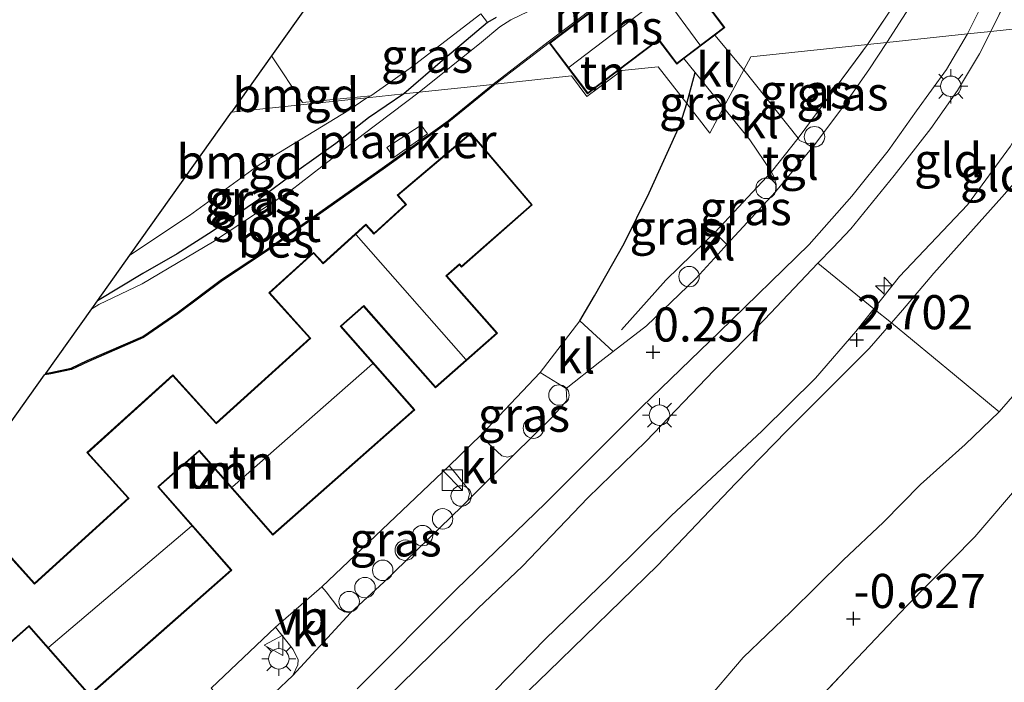
# Model space of a CAD drawing. Units: metres. Extents: x 125589 to 130008, y 506250 to 512500.
# Drawn here: x 129871 to 129943, y 511744 to 511793 of the extents above; entities that cross this region are included whole.
import ezdxf
from ezdxf.enums import TextEntityAlignment as Align

# ---------------------------------------------------------------- set-up
doc = ezdxf.new("R2010")
doc.units = ezdxf.units.M
doc.linetypes.add('IE-TERREINAFSCHEIDING', pattern=[10, 8, -2])
doc.layers.get('0').update_dxf_attribs({"lineweight": 25})
for name, color, linetype, lineweight in [('B-ME-AL-OVERIG-GV-B7', 7, 'BV-GELEIDERAIL', 18), ('B-ME-AL-OVERIG-S-B1', 7, 'Continuous', 18), ('B-ME-GW-HOOGTEPUNT-S-B1', 10, 'Continuous', 25), ('B-ME-GW-INSTEEKWATERGANG-L-B1', 10, 'Continuous', 25), ('B-ME-GW-KRUINLIJN-L-B1', 93, 'Continuous', 18), ('B-ME-GW-TEENLIJN-L-B1', 93, 'Continuous', 18), ('B-ME-IE-GRASLAND-GV-B6', 93, 'Continuous', 18), ('B-ME-IE-GRONDWERKLIJN-GROND_INGERICHT-GV-B6', 253, 'Continuous', 18), ('B-ME-IE-HULPGEOMETRIE-L-B1', 53, 'Continuous', 18), ('B-ME-IE-INRICHTINGSELEMENT-S-B1', 253, 'Continuous', 18), ('B-ME-IE-MEUBILAIR_WEGMEUBILAIR-LICHTMAST-S-B1', 8, 'Continuous', 18), ('B-ME-IE-TERREINAFSCHEIDING-DOORGANG-L-B1', 8, 'IE-TERREINAFSCHEIDING-KUNSTMATIG-OPEN', 18), ('B-ME-IE-TERREINAFSCHEIDING-HAAG-L-B1', 10, 'Continuous', 25), ('B-ME-IE-TERREINAFSCHEIDING-RASTERHEKWERK-L-B1', 8, 'IE-TERREINAFSCHEIDING', 18), ('B-ME-KG-KADASTRAAL-DAKRAND-L-B1', 13, 'Continuous', 18), ('B-ME-KG-KADASTRAAL-NOKLIJN-L-B1', 13, 'Continuous', 18), ('B-ME-KG-KADASTRAAL-OPNAMEDTMGRENS-L-B1', 10, 'Continuous', 25), ('B-ME-MW-MUUR-GV-B6', 8, 'IE-TERREINAFSCHEIDING-KUNSTMATIG', 18), ('B-ME-OB-BESCHOEIING-GV-B6', 10, 'Continuous', 25), ('B-ME-OG-BEBOUWING-GV-B6', 173, 'Continuous', 18), ('B-ME-OG-WATER-GV-B6', 153, 'Continuous', 18), ('B-ME-VH-VERH_SOORT-BITUMEN-GV-B6', 8, 'IE-TERREINAFSCHEIDING-NATUURLIJK-HOUTWAL', 18), ('B-ME-VH-VERH_SOORT-KLINKERS-GV-B6', 8, 'IE-TERREINAFSCHEIDING-NATUURLIJK-HOUTWAL', 18), ('B-ME-VH-VERH_SOORT-TEGELS-GV-B6', 8, 'Continuous', 18), ('B-ME-VW-MEUBILAIR_WEGMEUBILAIR-VERKEERSBORD-S-B1', 8, 'Continuous', 18)]:
    doc.layers.add(name, color=color, linetype=linetype, lineweight=lineweight)
doc.styles.add('NLCS-ISO', font='NLCS-ISO.TTF')
doc.linetypes.add('BV-GELEIDERAIL', pattern='A,10,-3,[108,NLCS.SHX,S=1,R=0,X=0,Y=0],-3', length=16)
doc.linetypes.add('IE-TERREINAFSCHEIDING-KUNSTMATIG', pattern='A,4,[82,NLCS.SHX,S=0.75,R=90,X=0,Y=0],4,-2', length=10)
doc.linetypes.add('IE-TERREINAFSCHEIDING-KUNSTMATIG-OPEN', pattern='A,7,-1.5,[67,NLCS.SHX,S=0.75,R=0,X=0,Y=0],-1.5', length=10)
doc.linetypes.add('IE-TERREINAFSCHEIDING-NATUURLIJK-HOUTWAL', pattern='A,7,-1.5,[67,NLCS.SHX,S=0.75,R=45,X=0,Y=0],-1.5,7,-1.5,[70,NLCS.SHX,S=0.75,R=0,X=0,Y=0],-1.5', length=20)

# ---------------------------------------------------------------- blocks, each defined once
blk = doc.blocks.new('dtb')
blk.add_circle((0, 0), 0.75)
blk = doc.blocks.new('kast')
blk.add_line((-0.75, -0.75), (0.75, 0.75))
blk.add_lwpolyline([(-0.75, 0.75), (0.75, 0.75), (0.75, -0.75), (-0.75, -0.75)], close=True)
blk = doc.blocks.new('verkeersbord')
for p, q in [((0, 0.75), (-0.75, -0.625)), ((0.75, -0.625), (0, 0.75)), ((-0.75, -0.625), (0.75, -0.625))]:
    blk.add_line(p, q)
blk = doc.blocks.new('hecto')
for p, q in [((0, 0.625), (-0.625, 0)), ((0, -0.625), (0, 0.625)), ((-0.625, 0), (0.625, 0)), ((0.625, 0), (0, -0.625))]:
    blk.add_line(p, q)
blk = doc.blocks.new('hoogtepunt')
for p, q in [((-0.5, 0), (0.5, 0)), ((0, 0.5), (0, -0.5))]:
    blk.add_line(p, q)
blk = doc.blocks.new('lantaarnpaal')
for p, q in [((-0.884, 0.884), (-0.53, 0.53)), ((0, 0.75), (0, 1.25)), ((0.53, 0.53), (0.884, 0.884)), ((-0.75, 0), (-1.25, 0)), ((0.75, 0), (1.25, 0)), ((-0.53, -0.53), (-0.884, -0.884)), ((0.53, -0.53), (0.884, -0.884)), ((0, -0.75), (0, -1.25))]:
    blk.add_line(p, q)
blk.add_circle((0, 0), 0.75)

msp = doc.modelspace()

# ---------------------------------------------------------------- linework, layer by layer
at = {"layer": 'B-ME-AL-OVERIG-GV-B7'}
msp.add_polyline3d([(129897.961, 511783.572, -0.46), (129900.469, 511785.23, -0.46), (129900.922, 511784.592, -0.46), (129898.456, 511782.842, -0.46), (129897.961, 511783.572, -0.46)], dxfattribs=at)
at = {"layer": 'B-ME-GW-INSTEEKWATERGANG-L-B1'}
for points in [[(129905.955, 511793.121, -0.226), (129905.319, 511792.743, -0.232), (129902.191, 511790.096, -0.244), (129899.189, 511787.521, -0.215)], [(129899.189, 511787.521, -0.215), (129896.614, 511785.764, -0.19), (129894.215, 511783.871, -0.199), (129891.339, 511781.829, -0.209), (129888.564, 511779.766, -0.209), (129885.158, 511777.439, -0.212), (129882.57, 511775.789, -0.216), (129880.059, 511774.344, -0.219), (129876.732, 511772.356, -0.23)]]:
    msp.add_polyline3d(points, dxfattribs=at)
at = {"layer": 'B-ME-GW-KRUINLIJN-L-B1'}
for points in [[(129871.064, 511701.612, 2.774), (129873.097, 511705.167, 2.757), (129875.79, 511709.731, 2.764), (129878.188, 511713.464, 2.664), (129881.118, 511717.426, 2.664), (129885.534, 511723.18, 2.657), (129888.932, 511726.669, 2.664), (129893.176, 511731.395, 2.661), (129898.855, 511736.723, 2.675), (129905.884, 511743.794, 2.678), (129909.567, 511747.556, 2.699), (129914.281, 511752.122, 2.695), (129918.795, 511756.598, 2.692), (129925.459, 511762.83, 2.719), (129929.376, 511766.686, 2.733), (129932.33, 511770.094, 2.719), (129933.656, 511771.761, 2.722), (129935.532, 511774.119, 2.726), (129940.522, 511779.376, 2.709), (129943.661, 511783.673, 2.764), (129945.013, 511786.078, 2.726), (129946.497, 511788.879, 2.764), (129947.944, 511792.374, 2.753), (129948.072, 511792.71, 2.755)], [(129949.993, 511792.914, 2.85), (129949.799, 511792.288, 2.856), (129948.323, 511789.07, 2.819), (129947.563, 511787.004, 2.781), (129946.147, 511783.859, 2.824), (129944.686, 511781.824, 2.805), (129943.034, 511779.943, 2.776), (129938.037, 511774.368, 2.771), (129935.74, 511771.653, 2.752), (129934.953, 511770.746, 2.749), (129933.313, 511768.855, 2.742), (129927.282, 511762.823, 2.761), (129923.534, 511758.981, 2.752), (129917.799, 511752.957, 2.791), (129909.807, 511745.191, 2.768), (129903.7, 511739.295, 2.749), (129896.817, 511732.407, 2.758), (129892.846, 511728.368, 2.729), (129887.329, 511722.424, 2.749), (129883.546, 511717.916, 2.778), (129878.872, 511711.584, 2.767), (129876.168, 511707.479, 2.775), (129874.307, 511703.868, 2.788), (129871.818, 511697.752, 2.795)]]:
    msp.add_polyline3d(points, dxfattribs=at)
at = {"layer": 'B-ME-GW-TEENLIJN-L-B1'}
msp.add_polyline3d([(129942.825, 511764.206, -0.466), (129940.351, 511761.829, -0.477), (129937.078, 511758.881, -0.57), (129934.357, 511756.135, -0.562), (129931.412, 511753.336, -0.48), (129927.542, 511749.524, -0.477), (129924.077, 511746.213, -0.469), (129921.115, 511742.754, -0.48), (129917.098, 511738.697, -0.474), (129911.408, 511733.379, -0.452), (129906.727, 511728.279, -0.418), (129902.11, 511723.387, -0.435), (129897.306, 511718.361, -0.435), (129892.397, 511712.694, -0.438), (129889.903, 511709.14, -0.415), (129885.93, 511704.115, -0.336), (129883.669, 511701.072, -0.339)], dxfattribs=at)
at = {"layer": 'B-ME-IE-GRASLAND-GV-B6'}
for points in [[(129955.471, 511825.533, 2.026), (129953.146, 511818.086, 1.923), (129952.311, 511815.758, 1.836), (129948.71, 511806.618, 1.385), (129946.464, 511801.341, 1.122), (129944.013, 511795.723, 0.915), (129942.234, 511792.095, 0.832), (129940.516, 511791.908, 0.64), (129941.93, 511794.779, 0.663), (129945.436, 511801.693, 0.988), (129947.31, 511805.559, 1.177), (129949.788, 511811.241, 1.446), (129951.419, 511815.544, 1.679), (129954.744, 511825.117, 1.939)], [(129934.606, 511791.28, 0.33), (129933.172, 511791.128, 0.241), (129936.073, 511795.466, 0.395), (129937.238, 511797.542, 0.47), (129939.843, 511803.266, 0.773), (129942.927, 511810.682, 1.211), (129943.873, 511813.269, 1.301), (129942.341, 511813.744, 1.182), (129942.722, 511815.16, 1.236), (129944.149, 511814.675, 1.376), (129944.678, 511816.689, 1.455), (129942.976, 511817.78, 1.311), (129940.485, 511818.312, 0.878), (129937.609, 511818.487, 0.505), (129937.92, 511819.317, 0.745)], [(129944.169, 511818.783, 1.353), (129944.701, 511818.442, 1.398), (129945.348, 511817.948, 1.425), (129945.553, 511817.573, 1.44), (129945.571, 511817.079, 1.422), (129945.509, 511816.411, 1.416), (129945.263, 511815.294, 1.407), (129943.307, 511809.37, 1.084), (129939.431, 511800.004, 0.597), (129936.895, 511794.878, 0.364), (129934.606, 511791.28, 0.33)], [(129944.149, 511814.675, 1.376), (129942.722, 511815.16, 1.236), (129942.341, 511813.744, 1.182), (129943.873, 511813.269, 1.301), (129942.927, 511810.682, 1.211), (129939.843, 511803.266, 0.773), (129937.238, 511797.542, 0.47), (129936.073, 511795.466, 0.395), (129933.172, 511791.128, 0.241)], [(129933.172, 511791.128, 0.241), (129924.626, 511790.221, -0.01), (129924.111, 511789.264, -0.027), (129921.982, 511791.808, -0.136), (129922.733, 511792.377, -0.033), (129919.025, 511797.268, -0.033)], [(129910.842, 511794.798, -0.5), (129907.037, 511792.944, -0.5), (129906.235, 511792.418, -0.5), (129904.899, 511791.291, -0.5), (129900.321, 511787.641, -0.5)], [(129899.189, 511787.521, -0.215), (129896.491, 511787.234, -0.206), (129896.778, 511787.377, -0.208), (129899.662, 511789.407, -0.237), (129904.848, 511793.385, -0.231), (129905.319, 511792.743, -0.232), (129902.191, 511790.096, -0.244), (129899.189, 511787.521, -0.215)], [(129900.321, 511787.641, -0.5), (129899.189, 511787.521, -0.215), (129902.191, 511790.096, -0.244), (129905.319, 511792.743, -0.232), (129905.955, 511793.121, -0.226)], [(129895.771, 511743.906, 0.261), (129903.032, 511751.201, 0.289), (129909.585, 511757.533, 0.383), (129916.626, 511764.558, 0.355), (129922.341, 511770.082, 0.351), (129928.902, 511776.468, 0.408), (129932.041, 511780.024, 0.44), (129934.69, 511783.341, 0.477), (129936.771, 511786.272, 0.547), (129938.981, 511789.31, 0.631), (129940.516, 511791.908, 0.64), (129942.234, 511792.095, 0.832), (129941.395, 511790.454, 0.839), (129939.785, 511787.76, 0.867), (129937.83, 511784.974, 0.736), (129935.139, 511781.531, 0.59), (129931.953, 511777.625, 0.634), (129930.638, 511776.234, 0.634), (129929.553, 511775.096, 0.695), (129925.628, 511770.978, 0.483), (129921.92, 511767.242, 0.486), (129916.958, 511762.065, 0.504), (129912.675, 511757.914, 0.542), (129907.901, 511752.907, 0.533), (129904.632, 511749.797, 0.472), (129901.269, 511746.508, 0.454), (129897.806, 511743.116, 0.423)], [(129933.172, 511791.128, 0.241), (129928.09, 511784.277, 0.212), (129924.111, 511789.264, -0.027), (129924.626, 511790.221, -0.01), (129933.172, 511791.128, 0.241)], [(129934.606, 511791.28, 0.33), (129933.288, 511789.28, 0.299), (129931.273, 511786.407, 0.252), (129929.317, 511783.801, 0.235), (129928.988, 511783.849, 0.235), (129928.674, 511783.911, 0.2), (129928.204, 511784.099, 0.205), (129928.09, 511784.277, 0.212), (129933.172, 511791.128, 0.241), (129934.606, 511791.28, 0.33)], [(129922.627, 511786.505, -0.005), (129921.615, 511784.625, 0.075), (129919.936, 511786.798, -0.11), (129920.55, 511789.084, -0.117), (129922.627, 511786.505, -0.005)], [(129876.315, 511771.77, -0.5), (129876.732, 511772.356, -0.23), (129880.059, 511774.344, -0.219), (129882.57, 511775.789, -0.216), (129885.158, 511777.439, -0.212), (129888.564, 511779.766, -0.209), (129891.339, 511781.829, -0.209), (129894.215, 511783.871, -0.199), (129896.614, 511785.764, -0.19), (129899.189, 511787.521, -0.215), (129900.321, 511787.641, -0.5), (129896.216, 511784.539, -0.5), (129890.925, 511780.439, -0.5), (129885.175, 511776.652, -0.5), (129880.007, 511773.583, -0.5), (129876.845, 511772.071, -0.5), (129876.315, 511771.77, -0.5)], [(129876.732, 511772.356, -0.23), (129879.112, 511775.702, -0.161), (129883.48, 511778.602, -0.161), (129888.599, 511782.307, -0.181), (129895.156, 511786.312, -0.192), (129896.491, 511787.234, -0.206), (129899.189, 511787.521, -0.215), (129896.614, 511785.764, -0.19), (129894.215, 511783.871, -0.199), (129891.339, 511781.829, -0.209), (129888.564, 511779.766, -0.209), (129885.158, 511777.439, -0.212), (129882.57, 511775.789, -0.216), (129880.059, 511774.344, -0.219), (129876.732, 511772.356, -0.23)], [(129922.627, 511786.505, -0.005), (129924.552, 511784.152, 0.102), (129926.141, 511781.803, 0.199), (129922.005, 511777.366, 0.159), (129921.29, 511776.67, 0.158), (129922.217, 511775.75, 0.177), (129920.602, 511773.984, 0.187), (129916.99, 511770.507, 0.192), (129914.534, 511768.629, 0.228), (129912.095, 511770.886, 0.142), (129913.178, 511772.704, 0.142), (129915.348, 511776.544, -0.059), (129917.174, 511780.272, -0.076), (129919.453, 511785.268, -0.164), (129919.936, 511786.798, -0.11), (129921.615, 511784.625, 0.075), (129922.627, 511786.505, -0.005)], [(129926.141, 511781.803, 0.199), (129926.321, 511781.442, 0.199), (129926.497, 511780.892, 0.199), (129926.436, 511780.34, 0.199), (129922.885, 511776.479, 0.173), (129922.005, 511777.366, 0.159), (129926.141, 511781.803, 0.199)], [(129911.093, 511765.919, 0.213), (129911.139, 511765.05, 0.226), (129910.047, 511763.801, 0.226), (129907.242, 511761.031, 0.228), (129906.795, 511760.904, 0.228), (129906.387, 511760.982, 0.194), (129905.392, 511761.898, 0.137), (129904.859, 511762.52, 0.138), (129909.182, 511767.096, 0.142), (129911.093, 511765.919, 0.213)], [(129903.879, 511757.709, 0.23), (129903.474, 511757.308, 0.23), (129897.723, 511751.73, 0.148), (129895.299, 511749.484, 0.145), (129894.857, 511749.565, 0.087), (129894.425, 511749.801, 0.062), (129893.506, 511751.031, 0.062), (129893.177, 511751.381, 0.074), (129902.531, 511760.25, 0.21), (129902.966, 511759.754, 0.208), (129903.935, 511758.515, 0.21), (129904.008, 511758.202, 0.226), (129903.879, 511757.709, 0.23)], [(129882.756, 511738.587, 0.165), (129886.575, 511742.3, 0.15), (129885.083, 511743.96, 0.151), (129889.779, 511748.438, 0.087), (129891.084, 511746.801, 0.08), (129891.443, 511746.048, 0.105), (129891.432, 511745.665, 0.138), (129891.054, 511744.886, 0.148), (129885.689, 511739.821, 0.174), (129883.604, 511737.681, 0.162), (129882.756, 511738.587, 0.165)]]:
    msp.add_polyline3d(points, dxfattribs=at)
at = {"layer": 'B-ME-IE-GRONDWERKLIJN-GROND_INGERICHT-GV-B6'}
for points in [[(129948.072, 511792.71, 2.755), (129942.234, 511792.095, 0.832), (129944.013, 511795.723, 0.915), (129946.464, 511801.341, 1.122), (129948.71, 511806.618, 1.385), (129952.311, 511815.758, 1.836), (129953.146, 511818.086, 1.923), (129955.303, 511817.744, 2.661), (129953.477, 511810.92, 2.623), (129951.487, 511803.589, 2.732), (129950.492, 511799.724, 2.702), (129949.525, 511796.742, 2.68), (129948.072, 511792.71, 2.755)], [(129905.955, 511793.121, -0.226), (129905.319, 511792.743, -0.232), (129904.848, 511793.385, -0.231), (129899.662, 511789.407, -0.237), (129896.778, 511787.377, -0.208), (129891.772, 511786.889, -0.238), (129889.496, 511790.303, -0.24), (129908.551, 511817.095, 0.023)], [(129956.382, 511793.592, 0.562), (129956.348, 511792.106, 0.543), (129956.286, 511788.043, 0.465), (129956.077, 511785.817, 0.387), (129955.659, 511783.481, 0.313), (129954.625, 511780.701, 0.016), (129953.181, 511776.97, -0.326), (129951.694, 511774.032, -0.508), (129951.589, 511773.825, -0.521), (129948.14, 511770.373, -0.504), (129945.637, 511767.449, -0.466), (129942.825, 511764.206, -0.466), (129939.557, 511766.935, 0.727), (129934.953, 511770.746, 2.749), (129935.74, 511771.653, 2.752), (129938.037, 511774.368, 2.771), (129943.034, 511779.943, 2.776), (129944.686, 511781.824, 2.805), (129946.147, 511783.859, 2.824), (129947.563, 511787.004, 2.781), (129948.323, 511789.07, 2.819), (129949.799, 511792.288, 2.856), (129949.993, 511792.914, 2.85), (129956.382, 511793.592, 0.562)], [(129948.072, 511792.71, 2.755), (129947.944, 511792.374, 2.753), (129946.497, 511788.879, 2.764), (129945.013, 511786.078, 2.726), (129943.661, 511783.673, 2.764), (129940.522, 511779.376, 2.709), (129935.532, 511774.119, 2.726), (129933.656, 511771.761, 2.722), (129929.553, 511775.096, 0.695), (129930.638, 511776.234, 0.634), (129931.953, 511777.625, 0.634), (129935.139, 511781.531, 0.59), (129937.83, 511784.974, 0.736), (129939.785, 511787.76, 0.867), (129941.395, 511790.454, 0.839), (129942.234, 511792.095, 0.832), (129948.072, 511792.71, 2.755)], [(129949.993, 511792.914, 2.85), (129949.799, 511792.288, 2.856), (129948.323, 511789.07, 2.819), (129947.563, 511787.004, 2.781), (129946.147, 511783.859, 2.824), (129944.686, 511781.824, 2.805), (129943.034, 511779.943, 2.776), (129938.037, 511774.368, 2.771), (129935.74, 511771.653, 2.752), (129934.953, 511770.746, 2.749), (129933.656, 511771.761, 2.722), (129935.532, 511774.119, 2.726), (129940.522, 511779.376, 2.709), (129943.661, 511783.673, 2.764), (129945.013, 511786.078, 2.726), (129946.497, 511788.879, 2.764), (129947.944, 511792.374, 2.753), (129948.072, 511792.71, 2.755), (129949.993, 511792.914, 2.85)], [(129919.936, 511786.798, -0.11), (129917.847, 511789.501, -0.057), (129915.175, 511789.217, -0.063), (129912.618, 511787.315, -0.084), (129911.493, 511788.827, -0.071), (129905.897, 511788.232, -0.083), (129909.848, 511791.247, -0.033), (129912.672, 511787.52, -0.087), (129917.871, 511791.459, -0.097), (129919.202, 511789.702, -0.085), (129919.73, 511790.102, -0.224), (129920.55, 511789.084, -0.117), (129919.936, 511786.798, -0.11)], [(129886.564, 511786.18, -0.267), (129889.496, 511790.303, -0.24), (129891.772, 511786.889, -0.238), (129896.778, 511787.377, -0.208), (129896.491, 511787.234, -0.206), (129886.564, 511786.18, -0.267)], [(129856.897, 511744.467, -0.232), (129872.865, 511766.918, -0.086), (129873.331, 511767.005, -0.086), (129874.842, 511767.327, -0.086), (129876.033, 511767.878, -0.086), (129880.12, 511769.652, -0.086), (129882.634, 511771.392, -0.086), (129885.895, 511773.835, -0.086), (129889.032, 511775.904, -0.086), (129893.105, 511778.76, -0.086), (129897.849, 511782.113, -0.083), (129902.496, 511785.457, -0.086), (129905.897, 511788.232, -0.083), (129911.493, 511788.827, -0.071), (129912.618, 511787.315, -0.084), (129915.175, 511789.217, -0.063), (129917.847, 511789.501, -0.057)], [(129917.847, 511789.501, -0.057), (129919.936, 511786.798, -0.11), (129919.453, 511785.268, -0.164), (129917.174, 511780.272, -0.076), (129915.348, 511776.544, -0.059), (129913.178, 511772.704, 0.142), (129912.095, 511770.886, 0.142), (129909.182, 511767.096, 0.142), (129904.859, 511762.52, 0.138), (129902.531, 511760.25, 0.21), (129893.177, 511751.381, 0.074), (129889.779, 511748.438, 0.087), (129885.083, 511743.96, 0.151), (129886.575, 511742.3, 0.15), (129882.756, 511738.587, 0.165), (129880.901, 511740.543, 0.192), (129875.734, 511735.795, 0.113), (129876.892, 511734.548, 0.073), (129871.44, 511729.643, -0.103), (129870.387, 511728.797, -0.218)], [(129879.112, 511775.702, -0.161), (129886.564, 511786.18, -0.267), (129896.491, 511787.234, -0.206), (129895.156, 511786.312, -0.192), (129888.599, 511782.307, -0.181), (129883.48, 511778.602, -0.161), (129879.112, 511775.702, -0.161)], [(129866.181, 511735.087, -0.102), (129872.735, 511740.858, 0.2), (129868.51, 511745.657, 0.2), (129871.711, 511748.476, 0.2), (129876.159, 511743.425, 0.2), (129881.408, 511748.048, 0.154), (129886.596, 511752.617, 0.145), (129881.225, 511758.716, 0.2), (129884.191, 511761.328, 0.2), (129889.598, 511755.187, 0.2), (129900.008, 511764.354, 0.2), (129894.605, 511770.491, 0.2), (129896.249, 511771.939, 0.2), (129901.511, 511765.964, 0.2), (129906.056, 511769.967, 0.225), (129902.341, 511774.186, 0.147), (129903.274, 511774.992, 0.147), (129903.43, 511774.815, 0.147), (129908.615, 511779.381, 0.086), (129904.102, 511784.666, 0.099), (129898.702, 511780.092, -0.011), (129899.324, 511779.405, 0.113)], [(129899.324, 511779.405, 0.113), (129897.011, 511777.311, 0.113), (129896.422, 511777.962, 0.113), (129893.284, 511775.122, 0.113), (129892.579, 511775.902, 0.113), (129889.296, 511772.931, 0.113), (129892.302, 511769.61, 0.162), (129885.449, 511763.407, 0.09), (129882.261, 511766.929, 0.128), (129875.958, 511761.224, 0.094), (129878.986, 511757.88, 0.132), (129872.12, 511751.666, 0.141), (129868.964, 511755.152, 0.107)], [(129864.476, 511700.758, 0.177), (129865.581, 511703.624, 0.162), (129866.556, 511706.121, 0.083), (129868.778, 511709.571, 0.063), (129870.883, 511712.897, 0.05), (129873.668, 511716.705, 0.079), (129875.939, 511719.692, 0.124), (129878.226, 511722.7, 0.181), (129881.667, 511726.857, 0.162), (129884.561, 511729.966, 0.271), (129887.768, 511732.957, 0.299), (129890.57, 511736.056, 0.428), (129894.535, 511740.024, 0.399), (129897.806, 511743.116, 0.423), (129901.269, 511746.508, 0.454), (129904.632, 511749.797, 0.472), (129907.901, 511752.907, 0.533), (129912.675, 511757.914, 0.542), (129916.958, 511762.065, 0.504), (129921.92, 511767.242, 0.486), (129925.628, 511770.978, 0.483), (129929.553, 511775.096, 0.695), (129933.656, 511771.761, 2.722)], [(129883.669, 511701.072, -0.339), (129885.93, 511704.115, -0.336), (129889.903, 511709.14, -0.415), (129892.397, 511712.694, -0.438), (129897.306, 511718.361, -0.435), (129902.11, 511723.387, -0.435), (129906.727, 511728.279, -0.418), (129911.408, 511733.379, -0.452), (129917.098, 511738.697, -0.474), (129921.115, 511742.754, -0.48), (129924.077, 511746.213, -0.469), (129927.542, 511749.524, -0.477), (129931.412, 511753.336, -0.48), (129934.357, 511756.135, -0.562), (129937.078, 511758.881, -0.57), (129940.351, 511761.829, -0.477), (129942.825, 511764.206, -0.466), (129945.637, 511767.449, -0.466), (129948.14, 511770.373, -0.504), (129951.589, 511773.825, -0.521), (129951.694, 511774.032, -0.508)], [(129951.694, 511774.032, -0.508), (129954.145, 511771.809, -0.584), (129957.124, 511773.075, -0.51), (129958.112, 511773.228, -0.692), (129958.412, 511772.939, -0.68), (129957.589, 511772.129, -0.6), (129953.596, 511768.276, -0.673), (129948.678, 511763.282, -0.656), (129947.753, 511762.355, -0.654), (129944.541, 511759.132, -0.645), (129941.052, 511755.047, -0.602), (129936.033, 511749.978, -0.639), (129931.996, 511745.706, -0.609), (129927.705, 511741.169, -0.645), (129922.341, 511735.65, -0.643), (129917.84, 511731.244, -0.68), (129912.132, 511725.471, -0.65), (129905.672, 511717.532, -0.699), (129899.873, 511709.509, -0.686), (129894.692, 511702.443, -0.695)], [(129933.656, 511771.761, 2.722), (129932.33, 511770.094, 2.719), (129929.376, 511766.686, 2.733), (129925.459, 511762.83, 2.719), (129918.795, 511756.598, 2.692), (129914.281, 511752.122, 2.695), (129909.567, 511747.556, 2.699), (129905.884, 511743.794, 2.678), (129898.855, 511736.723, 2.675), (129893.176, 511731.395, 2.661), (129888.932, 511726.669, 2.664), (129885.534, 511723.18, 2.657), (129881.118, 511717.426, 2.664), (129878.188, 511713.464, 2.664), (129875.79, 511709.731, 2.764), (129873.097, 511705.167, 2.757), (129871.064, 511701.612, 2.774)], [(129871.064, 511701.612, 2.774), (129873.097, 511705.167, 2.757), (129875.79, 511709.731, 2.764), (129878.188, 511713.464, 2.664), (129881.118, 511717.426, 2.664), (129885.534, 511723.18, 2.657), (129888.932, 511726.669, 2.664), (129893.176, 511731.395, 2.661), (129898.855, 511736.723, 2.675), (129905.884, 511743.794, 2.678), (129909.567, 511747.556, 2.699), (129914.281, 511752.122, 2.695), (129918.795, 511756.598, 2.692), (129925.459, 511762.83, 2.719), (129929.376, 511766.686, 2.733), (129932.33, 511770.094, 2.719), (129933.656, 511771.761, 2.722)], [(129933.656, 511771.761, 2.722), (129934.953, 511770.746, 2.749), (129933.313, 511768.855, 2.742), (129927.282, 511762.823, 2.761), (129923.534, 511758.981, 2.752), (129917.799, 511752.957, 2.791), (129909.807, 511745.191, 2.768), (129903.7, 511739.295, 2.749), (129896.817, 511732.407, 2.758), (129892.846, 511728.368, 2.729), (129887.329, 511722.424, 2.749), (129883.546, 511717.916, 2.778), (129878.872, 511711.584, 2.767), (129876.168, 511707.479, 2.775), (129874.307, 511703.868, 2.788), (129871.818, 511697.752, 2.795)], [(129871.818, 511697.752, 2.795), (129874.307, 511703.868, 2.788), (129876.168, 511707.479, 2.775), (129878.872, 511711.584, 2.767), (129883.546, 511717.916, 2.778), (129887.329, 511722.424, 2.749), (129892.846, 511728.368, 2.729), (129896.817, 511732.407, 2.758), (129903.7, 511739.295, 2.749), (129909.807, 511745.191, 2.768), (129917.799, 511752.957, 2.791), (129923.534, 511758.981, 2.752), (129927.282, 511762.823, 2.761), (129933.313, 511768.855, 2.742), (129934.953, 511770.746, 2.749), (129939.557, 511766.935, 0.727), (129942.825, 511764.206, -0.466)], [(129942.825, 511764.206, -0.466), (129940.351, 511761.829, -0.477), (129937.078, 511758.881, -0.57), (129934.357, 511756.135, -0.562), (129931.412, 511753.336, -0.48), (129927.542, 511749.524, -0.477), (129924.077, 511746.213, -0.469), (129921.115, 511742.754, -0.48), (129917.098, 511738.697, -0.474), (129911.408, 511733.379, -0.452), (129906.727, 511728.279, -0.418), (129902.11, 511723.387, -0.435), (129897.306, 511718.361, -0.435), (129892.397, 511712.694, -0.438), (129889.903, 511709.14, -0.415), (129885.93, 511704.115, -0.336), (129883.669, 511701.072, -0.339)], [(129894.692, 511702.443, -0.695), (129899.873, 511709.509, -0.686), (129905.672, 511717.532, -0.699), (129912.132, 511725.471, -0.65), (129917.84, 511731.244, -0.68), (129922.341, 511735.65, -0.643), (129927.705, 511741.169, -0.645), (129931.996, 511745.706, -0.609), (129936.033, 511749.978, -0.639), (129941.052, 511755.047, -0.602), (129944.541, 511759.132, -0.645)]]:
    msp.add_polyline3d(points, dxfattribs=at)
at = {"layer": 'B-ME-IE-HULPGEOMETRIE-L-B1'}
msp.add_polyline3d([(129886.564, 511786.18, -0.267), (129896.491, 511787.234, -0.206), (129899.189, 511787.521, -0.215), (129900.321, 511787.641, -0.5), (129905.716, 511788.213, -0.5), (129905.897, 511788.232, -0.083), (129911.493, 511788.827, -0.071), (129912.618, 511787.315, -0.084), (129915.175, 511789.217, -0.063), (129917.847, 511789.501, -0.057), (129919.936, 511786.798, -0.11), (129921.615, 511784.625, 0.075), (129922.627, 511786.505, -0.005), (129924.111, 511789.264, -0.027), (129924.626, 511790.221, -0.01), (129933.172, 511791.128, 0.241), (129934.606, 511791.28, 0.33), (129940.516, 511791.908, 0.64), (129942.234, 511792.095, 0.832), (129948.072, 511792.71, 2.755), (129949.993, 511792.914, 2.85)], dxfattribs=at)
at = {"layer": 'B-ME-IE-TERREINAFSCHEIDING-DOORGANG-L-B1'}
for p, q in [((129926.141, 511781.803, 0.199), (129928.09, 511784.277, 0.212)), ((129921.29, 511776.67, 0.158), (129922.005, 511777.366, 0.159)), ((129931.953, 511777.625, 0.634), (129930.638, 511776.234, 0.634)), ((129934.953, 511770.746, 2.749), (129933.656, 511771.761, 2.722)), ((129909.182, 511767.096, 0.142), (129912.095, 511770.886, 0.142)), ((129902.531, 511760.25, 0.21), (129904.859, 511762.52, 0.138)), ((129893.177, 511751.381, 0.074), (129889.779, 511748.438, 0.087))]:
    msp.add_line(p, q, dxfattribs=at)
at = {"layer": 'B-ME-IE-TERREINAFSCHEIDING-HAAG-L-B1'}
msp.add_line((129919.936, 511786.798, -0.11), (129920.55, 511789.084, -0.117), dxfattribs=at)
msp.add_polyline3d([(129912.095, 511770.886, 0.142), (129913.178, 511772.704, 0.142), (129915.348, 511776.544, -0.059), (129917.174, 511780.272, -0.076), (129919.453, 511785.268, -0.164), (129919.936, 511786.798, -0.11)], dxfattribs=at)
at = {"layer": 'B-ME-IE-TERREINAFSCHEIDING-RASTERHEKWERK-L-B1'}
for p, q in [((129928.09, 511784.277, 0.212), (129933.172, 511791.128, 0.241)), ((129926.141, 511781.803, 0.199), (129922.005, 511777.366, 0.159)), ((129933.656, 511771.761, 2.722), (129929.553, 511775.096, 0.695))]:
    msp.add_line(p, q, dxfattribs=at)
for points in [[(129942.234, 511792.095, 0.832), (129944.013, 511795.723, 0.915), (129946.464, 511801.341, 1.122), (129948.71, 511806.618, 1.385), (129952.311, 511815.758, 1.836), (129953.146, 511818.086, 1.923)], [(129933.172, 511791.128, 0.241), (129936.073, 511795.466, 0.395), (129937.238, 511797.542, 0.47), (129939.843, 511803.266, 0.773), (129942.927, 511810.682, 1.211), (129943.873, 511813.269, 1.301), (129942.341, 511813.744, 1.182)], [(129956.382, 511793.592, 0.562), (129956.348, 511792.106, 0.543), (129956.286, 511788.043, 0.465), (129956.077, 511785.817, 0.387), (129955.659, 511783.481, 0.313), (129954.625, 511780.701, 0.016), (129953.181, 511776.97, -0.326), (129951.694, 511774.032, -0.508), (129951.589, 511773.825, -0.521), (129948.14, 511770.373, -0.504), (129945.637, 511767.449, -0.466), (129942.825, 511764.206, -0.466)], [(129931.953, 511777.625, 0.634), (129935.139, 511781.531, 0.59), (129937.83, 511784.974, 0.736), (129939.785, 511787.76, 0.867), (129941.395, 511790.454, 0.839), (129942.234, 511792.095, 0.832)], [(129921.29, 511776.67, 0.158), (129918.411, 511773.863, 0.155), (129915.163, 511770.229, 0.173)], [(129930.638, 511776.234, 0.634), (129929.553, 511775.096, 0.695), (129925.628, 511770.978, 0.483), (129921.92, 511767.242, 0.486), (129916.958, 511762.065, 0.504), (129912.675, 511757.914, 0.542), (129907.901, 511752.907, 0.533), (129904.632, 511749.797, 0.472), (129901.269, 511746.508, 0.454), (129897.806, 511743.116, 0.423), (129894.535, 511740.024, 0.399), (129890.57, 511736.056, 0.428), (129887.768, 511732.957, 0.299), (129884.561, 511729.966, 0.271), (129881.667, 511726.857, 0.162), (129878.226, 511722.7, 0.181), (129875.939, 511719.692, 0.124), (129873.668, 511716.705, 0.079), (129870.883, 511712.897, 0.05), (129868.778, 511709.571, 0.063), (129866.556, 511706.121, 0.083), (129865.581, 511703.624, 0.162), (129864.476, 511700.758, 0.177)], [(129942.825, 511764.206, -0.466), (129939.557, 511766.935, 0.727), (129934.953, 511770.746, 2.749)], [(129883.313, 511686.722, -1.055), (129884.411, 511687.949, -0.731), (129887.011, 511691.809, -0.705), (129890.814, 511697.275, -0.77), (129894.692, 511702.443, -0.695), (129899.873, 511709.509, -0.686), (129905.672, 511717.532, -0.699), (129912.132, 511725.471, -0.65), (129917.84, 511731.244, -0.68), (129922.341, 511735.65, -0.643), (129927.705, 511741.169, -0.645), (129931.996, 511745.706, -0.609), (129936.033, 511749.978, -0.639), (129941.052, 511755.047, -0.602), (129944.541, 511759.132, -0.645)]]:
    msp.add_polyline3d(points, dxfattribs=at)
at = {"layer": 'B-ME-KG-KADASTRAAL-DAKRAND-L-B1'}
for points in [[(129909.918, 511791.237, 2.153), (129918.567, 511797.791, 2.219), (129922.663, 511792.386, 2.231), (129919.212, 511789.772, 2.231), (129917.88, 511791.529, 2.231), (129912.682, 511787.59, 2.227), (129909.918, 511791.237, 2.153)], [(129868.96, 511755.081, 3.121), (129872.116, 511751.595, 5.821), (129879.056, 511757.876, 5.613), (129879.023, 511757.914, 3.034), (129876.029, 511761.221, 3.034), (129882.257, 511766.858, 2.988), (129885.412, 511763.373, 2.988), (129885.445, 511763.336, 5.815), (129892.373, 511769.606, 5.644), (129892.339, 511769.644, 3.025), (129889.367, 511772.927, 3.025), (129892.575, 511775.831, 3.031), (129893.281, 511775.051, 3.034), (129896.418, 511777.891, 5.768), (129897.008, 511777.24, 5.768), (129899.395, 511779.401, 6.14), (129898.774, 511780.088, 6.143), (129904.096, 511784.596, 6.091), (129908.545, 511779.386, 6.224), (129903.434, 511774.886, 6.246), (129903.279, 511775.061, 6.224), (129902.27, 511774.191, 5.951), (129902.303, 511774.153, 3.301), (129905.986, 511769.972, 3.301), (129901.515, 511766.035, 3.279), (129896.254, 511772.01, 3.208), (129894.572, 511770.528, 3.208), (129894.534, 511770.495, 6.522), (129899.938, 511764.359, 5.796), (129889.603, 511755.258, 5.802), (129884.195, 511761.398, 6.332), (129884.158, 511761.365, 2.994), (129881.247, 511758.802, 2.994), (129881.155, 511758.72, 6.413), (129886.526, 511752.621, 5.753), (129876.163, 511743.496, 5.765), (129871.716, 511748.546, 7.262), (129871.678, 511748.513, 3.239), (129868.532, 511745.743, 3.239)]]:
    msp.add_polyline3d(points, dxfattribs=at)
at = {"layer": 'B-ME-KG-KADASTRAAL-NOKLIJN-L-B1'}
for p, q in [((129895.711, 511777.183, 7.116), (129903.735, 511768.057, 7.233)), ((129886.629, 511758.71, 8.875), (129896.91, 511767.722, 8.765)), ((129883.634, 511755.83, 8.86), (129873.176, 511746.963, 8.831))]:
    msp.add_line(p, q, dxfattribs=at)
msp.add_polyline3d([(129911.322, 511789.468, 5.054), (129918.234, 511794.75, 5.06), (129920.905, 511791.117, 5.079)], dxfattribs=at)
at = {"layer": 'B-ME-KG-KADASTRAAL-OPNAMEDTMGRENS-L-B1'}
for points in [[(129909.464, 511824.607, 0.082), (129908.551, 511817.095, 0.023), (129889.496, 511790.303, -0.24), (129886.564, 511786.18, -0.267)], [(129825.819, 511700.785, -0.102), (129829.221, 511705.567, -0.083), (129833.476, 511711.547, -0.015), (129832.717, 511712.02, -0.017), (129837.258, 511719.323, 0.117), (129838.472, 511718.568, 0.108), (129840.577, 511721.528, -0.018), (129836.185, 511724.388, 0.014), (129839.327, 511729.212, -0.051), (129843.918, 511726.223, -0.141), (129854.088, 511740.517, 0.078), (129854.68, 511741.35, -0.5), (129856.835, 511744.38, -0.5), (129856.897, 511744.467, -0.232), (129872.865, 511766.918, -0.086), (129872.948, 511767.035, -0.5), (129876.315, 511771.77, -0.5), (129876.732, 511772.356, -0.23), (129879.112, 511775.702, -0.161), (129886.564, 511786.18, -0.267)]]:
    msp.add_polyline3d(points, dxfattribs=at)
at = {"layer": 'B-ME-MW-MUUR-GV-B6'}
msp.add_polyline3d([(129905.897, 511788.232, -0.083), (129905.716, 511788.213, -0.5), (129909.787, 511791.326, -0.5), (129918.596, 511798.001, -0.5), (129919.02, 511797.413, -0.5), (129918.957, 511797.358, -0.033), (129918.577, 511797.861, -0.033), (129909.848, 511791.247, -0.033), (129905.897, 511788.232, -0.083)], dxfattribs=at)
at = {"layer": 'B-ME-OB-BESCHOEIING-GV-B6'}
msp.add_polyline3d([(129872.865, 511766.918, -0.086), (129872.948, 511767.035, -0.5), (129873.311, 511767.103, -0.5), (129874.81, 511767.422, -0.5), (129875.992, 511767.969, -0.5), (129880.071, 511769.74, -0.5), (129882.576, 511771.473, -0.5), (129885.837, 511773.917, -0.5), (129888.976, 511775.987, -0.5), (129893.047, 511778.842, -0.5), (129897.791, 511782.194, -0.5), (129902.435, 511785.536, -0.5), (129905.716, 511788.213, -0.5), (129905.897, 511788.232, -0.083), (129902.496, 511785.457, -0.086), (129897.849, 511782.113, -0.083), (129893.105, 511778.76, -0.086), (129889.032, 511775.904, -0.086), (129885.895, 511773.835, -0.086), (129882.634, 511771.392, -0.086), (129880.12, 511769.652, -0.086), (129876.033, 511767.878, -0.086), (129874.842, 511767.327, -0.086), (129873.331, 511767.005, -0.086), (129872.865, 511766.918, -0.086)], dxfattribs=at)
at = {"layer": 'B-ME-OG-BEBOUWING-GV-B6'}
for points in [[(129919.025, 511797.268, -0.033), (129922.733, 511792.377, -0.033), (129921.982, 511791.808, -0.136), (129919.73, 511790.102, -0.224), (129919.202, 511789.702, -0.085), (129917.871, 511791.459, -0.097), (129912.672, 511787.52, -0.087), (129909.848, 511791.247, -0.033), (129918.577, 511797.861, -0.033), (129918.957, 511797.358, -0.033), (129919.025, 511797.268, -0.033)], [(129868.964, 511755.152, 0.107), (129872.12, 511751.666, 0.141), (129878.986, 511757.88, 0.132), (129875.958, 511761.224, 0.094), (129882.261, 511766.929, 0.128), (129885.449, 511763.407, 0.09), (129892.302, 511769.61, 0.162), (129889.296, 511772.931, 0.113), (129892.579, 511775.902, 0.113), (129893.284, 511775.122, 0.113), (129896.422, 511777.962, 0.113), (129897.011, 511777.311, 0.113), (129899.324, 511779.405, 0.113), (129898.702, 511780.092, -0.011), (129904.102, 511784.666, 0.099), (129908.615, 511779.381, 0.086), (129903.43, 511774.815, 0.147), (129903.274, 511774.992, 0.147), (129902.341, 511774.186, 0.147)], [(129902.341, 511774.186, 0.147), (129906.056, 511769.967, 0.225), (129901.511, 511765.964, 0.2), (129896.249, 511771.939, 0.2), (129894.605, 511770.491, 0.2), (129900.008, 511764.354, 0.2), (129889.598, 511755.187, 0.2), (129884.191, 511761.328, 0.2), (129881.225, 511758.716, 0.2), (129886.596, 511752.617, 0.145), (129881.408, 511748.048, 0.154), (129876.159, 511743.425, 0.2), (129871.711, 511748.476, 0.2), (129868.51, 511745.657, 0.2), (129872.735, 511740.858, 0.2), (129866.181, 511735.087, -0.102)]]:
    msp.add_polyline3d(points, dxfattribs=at)
at = {"layer": 'B-ME-OG-WATER-GV-B6'}
for points in [[(129918.596, 511798.001, -0.5), (129909.787, 511791.326, -0.5), (129905.716, 511788.213, -0.5)], [(129905.716, 511788.213, -0.5), (129900.321, 511787.641, -0.5), (129904.899, 511791.291, -0.5), (129906.235, 511792.418, -0.5), (129907.037, 511792.944, -0.5), (129910.842, 511794.798, -0.5)], [(129872.948, 511767.035, -0.5), (129876.315, 511771.77, -0.5), (129876.845, 511772.071, -0.5), (129880.007, 511773.583, -0.5), (129885.175, 511776.652, -0.5), (129890.925, 511780.439, -0.5), (129896.216, 511784.539, -0.5), (129900.321, 511787.641, -0.5), (129905.716, 511788.213, -0.5), (129902.435, 511785.536, -0.5), (129897.791, 511782.194, -0.5), (129893.047, 511778.842, -0.5), (129888.976, 511775.987, -0.5), (129885.837, 511773.917, -0.5), (129882.576, 511771.473, -0.5), (129880.071, 511769.74, -0.5), (129875.992, 511767.969, -0.5), (129874.81, 511767.422, -0.5), (129873.311, 511767.103, -0.5), (129872.948, 511767.035, -0.5)]]:
    msp.add_polyline3d(points, dxfattribs=at)
at = {"layer": 'B-ME-VH-VERH_SOORT-BITUMEN-GV-B6'}
for points in [[(129954.744, 511825.117, 1.939), (129951.419, 511815.544, 1.679), (129949.788, 511811.241, 1.446), (129947.31, 511805.559, 1.177), (129945.436, 511801.693, 0.988), (129941.93, 511794.779, 0.663), (129940.516, 511791.908, 0.64), (129934.606, 511791.28, 0.33), (129936.895, 511794.878, 0.364), (129939.431, 511800.004, 0.597), (129943.307, 511809.37, 1.084), (129945.263, 511815.294, 1.407), (129945.509, 511816.411, 1.416), (129945.571, 511817.079, 1.422), (129945.553, 511817.573, 1.44), (129945.348, 511817.948, 1.425), (129944.701, 511818.442, 1.398), (129944.169, 511818.783, 1.353)], [(129885.689, 511739.821, 0.174), (129891.054, 511744.886, 0.148), (129895.299, 511749.484, 0.145), (129897.723, 511751.73, 0.148), (129903.474, 511757.308, 0.23), (129903.879, 511757.709, 0.23), (129907.242, 511761.031, 0.228), (129910.047, 511763.801, 0.226), (129911.139, 511765.05, 0.226), (129911.093, 511765.919, 0.213), (129913.552, 511767.878, 0.243), (129914.534, 511768.629, 0.228), (129916.99, 511770.507, 0.192), (129920.602, 511773.984, 0.187), (129922.217, 511775.75, 0.177), (129922.885, 511776.479, 0.173), (129926.436, 511780.34, 0.199), (129929.317, 511783.801, 0.235), (129931.273, 511786.407, 0.252), (129933.288, 511789.28, 0.299), (129934.606, 511791.28, 0.33), (129940.516, 511791.908, 0.64), (129938.981, 511789.31, 0.631), (129936.771, 511786.272, 0.547), (129934.69, 511783.341, 0.477), (129932.041, 511780.024, 0.44), (129928.902, 511776.468, 0.408), (129922.341, 511770.082, 0.351), (129916.626, 511764.558, 0.355), (129909.585, 511757.533, 0.383), (129903.032, 511751.201, 0.289), (129895.771, 511743.906, 0.261)]]:
    msp.add_polyline3d(points, dxfattribs=at)
at = {"layer": 'B-ME-VH-VERH_SOORT-KLINKERS-GV-B6'}
for points in [[(129924.111, 511789.264, -0.027), (129922.627, 511786.505, -0.005), (129920.55, 511789.084, -0.117), (129919.73, 511790.102, -0.224), (129921.982, 511791.808, -0.136), (129924.111, 511789.264, -0.027)], [(129924.111, 511789.264, -0.027), (129928.09, 511784.277, 0.212), (129926.141, 511781.803, 0.199), (129924.552, 511784.152, 0.102), (129922.627, 511786.505, -0.005), (129924.111, 511789.264, -0.027)], [(129922.885, 511776.479, 0.173), (129922.217, 511775.75, 0.177), (129921.29, 511776.67, 0.158), (129922.005, 511777.366, 0.159), (129922.885, 511776.479, 0.173)], [(129912.095, 511770.886, 0.142), (129914.534, 511768.629, 0.228), (129913.552, 511767.878, 0.243), (129911.093, 511765.919, 0.213), (129909.182, 511767.096, 0.142), (129912.095, 511770.886, 0.142)], [(129907.242, 511761.031, 0.228), (129903.879, 511757.709, 0.23), (129904.008, 511758.202, 0.226), (129903.935, 511758.515, 0.21), (129902.966, 511759.754, 0.208), (129902.531, 511760.25, 0.21), (129904.859, 511762.52, 0.138), (129905.392, 511761.898, 0.137), (129906.387, 511760.982, 0.194), (129906.795, 511760.904, 0.228), (129907.242, 511761.031, 0.228)], [(129895.299, 511749.484, 0.145), (129891.054, 511744.886, 0.148), (129891.432, 511745.665, 0.138), (129891.443, 511746.048, 0.105), (129891.084, 511746.801, 0.08), (129889.779, 511748.438, 0.087), (129893.177, 511751.381, 0.074), (129893.506, 511751.031, 0.062), (129894.425, 511749.801, 0.062), (129894.857, 511749.565, 0.087), (129895.299, 511749.484, 0.145)]]:
    msp.add_polyline3d(points, dxfattribs=at)
at = {"layer": 'B-ME-VH-VERH_SOORT-TEGELS-GV-B6'}
msp.add_polyline3d([(129928.09, 511784.277, 0.212), (129928.204, 511784.099, 0.205), (129928.674, 511783.911, 0.2), (129928.988, 511783.849, 0.235), (129929.317, 511783.801, 0.235), (129926.436, 511780.34, 0.199), (129926.497, 511780.892, 0.199), (129926.321, 511781.442, 0.199), (129926.141, 511781.803, 0.199), (129928.09, 511784.277, 0.212)], dxfattribs=at)

# ---------------------------------------------------------------- block references
at = {"layer": 'B-ME-AL-OVERIG-S-B1', "rotation": 90}
for name, p in [('dtb', (129929.297, 511784.371, 0.316)), ('dtb', (129925.748, 511780.593, 0.336)), ('dtb', (129920.106, 511774.124, 0.29)), ('hecto', (129934.397, 511773.45, 2.567)), ('dtb', (129910.565, 511765.441, 0.405)), ('dtb', (129908.692, 511763.021, 0.399)), ('dtb', (129903.403, 511758.048, 0.296)), ('dtb', (129902.041, 511756.369, 0.306)), ('dtb', (129900.564, 511755.146, 0.3)), ('dtb', (129899.307, 511754.072, 0.198)), ('dtb', (129897.65, 511752.601, 0.153)), ('dtb', (129896.35, 511751.332, 0.233)), ('dtb', (129895.187, 511750.308, 0.24))]:
    msp.add_blockref(name, p, dxfattribs=at)
at = {"layer": 'B-ME-GW-HOOGTEPUNT-S-B1', "rotation": 90}
for p in [(129932.4, 511769.482, 2.702), (129932.4, 511769.482, 2.702), (129917.47, 511768.587, 0.257), (129917.47, 511768.587, 0.257), (129932.152, 511749.056, -0.627), (129932.152, 511749.056, -0.627)]:
    msp.add_blockref('hoogtepunt', p, dxfattribs=at)
at = {"layer": 'B-ME-IE-INRICHTINGSELEMENT-S-B1', "rotation": 90}
msp.add_blockref('kast', (129902.747, 511759.211, 0.943), dxfattribs=at)
at = {"layer": 'B-ME-IE-MEUBILAIR_WEGMEUBILAIR-LICHTMAST-S-B1', "rotation": 90}
for p in [(129939.288, 511788.069, 0.671), (129917.936, 511763.969, 0.504), (129890.032, 511746.115, 0.02)]:
    msp.add_blockref('lantaarnpaal', p, dxfattribs=at)
at = {"layer": 'B-ME-VW-MEUBILAIR_WEGMEUBILAIR-VERKEERSBORD-S-B1', "rotation": 90}
msp.add_blockref('verkeersbord', (129889.704, 511747.107, -0.008), dxfattribs=at)

# ---------------------------------------------------------------- texts
at = {"layer": 'B-ME-AL-OVERIG-GV-B7', "ltscale": 0.2, "style": 'NLCS-ISO'}
msp.add_text('plankier', height=2.5, dxfattribs=at).set_placement((129899.4364, 511784.0472), align=Align.MIDDLE_CENTER)
at = {"layer": 'B-ME-GW-HOOGTEPUNT-S-B1', "ltscale": 0.2, "style": 'NLCS-ISO'}
for s, p in [('2.702', (129932.4, 511769.482, 2.702)), ('2.702', (129932.4, 511769.482, 2.702)), ('0.257', (129917.47, 511768.587, 0.257)), ('0.257', (129917.47, 511768.587, 0.257)), ('-0.627', (129932.152, 511749.056, -0.627)), ('-0.627', (129932.152, 511749.056, -0.627))]:
    msp.add_text(s, height=2.5, dxfattribs=at).set_placement(p, align=Align.BOTTOM_LEFT)
at = {"layer": 'B-ME-IE-GRASLAND-GV-B6', "ltscale": 0.2, "style": 'NLCS-ISO'}
for p in [(129900.905, 511790.3095), (129928.6415, 511787.7025), (129931.348, 511787.5405), (129921.2815, 511786.8545), (129887.9605, 511779.9385), (129888.318, 511779.7055), (129924.251, 511779.141), (129919.118, 511777.7135), (129907.999, 511764), (129898.5925, 511754.867)]:
    msp.add_text('gras', height=2.5, dxfattribs=at).set_placement(p, align=Align.MIDDLE_CENTER)
at = {"layer": 'B-ME-IE-GRONDWERKLIJN-GROND_INGERICHT-GV-B6', "ltscale": 0.2, "style": 'NLCS-ISO'}
for s, p in [('tn', (129913.7737, 511789.059)), ('bmgd', (129891.2865, 511787.4357)), ('bmgd', (129887.1716, 511782.5417)), ('gld', (129939.1016, 511782.6442)), ('gld', (129942.4727, 511781.6079)), ('tn', (129888.0178, 511760.4934)), ('tn', (129884.9014, 511759.841))]:
    msp.add_text(s, height=2.5, dxfattribs=at).set_placement(p, align=Align.MIDDLE_CENTER)
at = {"layer": 'B-ME-MW-MUUR-GV-B6', "ltscale": 0.2, "style": 'NLCS-ISO'}
msp.add_text('mr', height=2.5, dxfattribs=at).set_placement((129912.4396, 511793.2509), align=Align.MIDDLE_CENTER)
at = {"layer": 'B-ME-OB-BESCHOEIING-GV-B6', "ltscale": 0.2, "style": 'NLCS-ISO'}
msp.add_text('bes', height=2.5, dxfattribs=at).set_placement((129889.8143, 511776.767), align=Align.MIDDLE_CENTER)
at = {"layer": 'B-ME-OG-BEBOUWING-GV-B6', "ltscale": 0.2, "style": 'NLCS-ISO'}
for s, p in [('hs', (129916.3682, 511792.3767)), ('hzn', (129884.9014, 511759.841))]:
    msp.add_text(s, height=2.5, dxfattribs=at).set_placement(p, align=Align.MIDDLE_CENTER)
at = {"layer": 'B-ME-OG-WATER-GV-B6', "ltscale": 0.2, "style": 'NLCS-ISO'}
msp.add_text('sloot', height=2.5, dxfattribs=at).set_placement((129889.1476, 511777.9098), align=Align.MIDDLE_CENTER)
at = {"layer": 'B-ME-VH-VERH_SOORT-KLINKERS-GV-B6', "ltscale": 0.2, "style": 'NLCS-ISO'}
for p in [(129922.0529, 511789.2812), (129925.2842, 511785.5082), (129922.094, 511776.5627), (129911.8112, 511768.2769), (129904.753, 511760.2266), (129892.3685, 511748.277)]:
    msp.add_text('kl', height=2.5, dxfattribs=at).set_placement(p, align=Align.MIDDLE_CENTER)
at = {"layer": 'B-ME-VH-VERH_SOORT-TEGELS-GV-B6', "ltscale": 0.2, "style": 'NLCS-ISO'}
msp.add_text('tgl', height=2.5, dxfattribs=at).set_placement((129927.5337, 511782.4619), align=Align.MIDDLE_CENTER)
at = {"layer": 'B-ME-VW-MEUBILAIR_WEGMEUBILAIR-VERKEERSBORD-S-B1', "ltscale": 0.2, "style": 'NLCS-ISO'}
msp.add_text('vb', height=2.5, dxfattribs=at).set_placement((129889.704, 511747.107, -0.008), align=Align.BOTTOM_LEFT)

doc.saveas('drawing.dxf')
